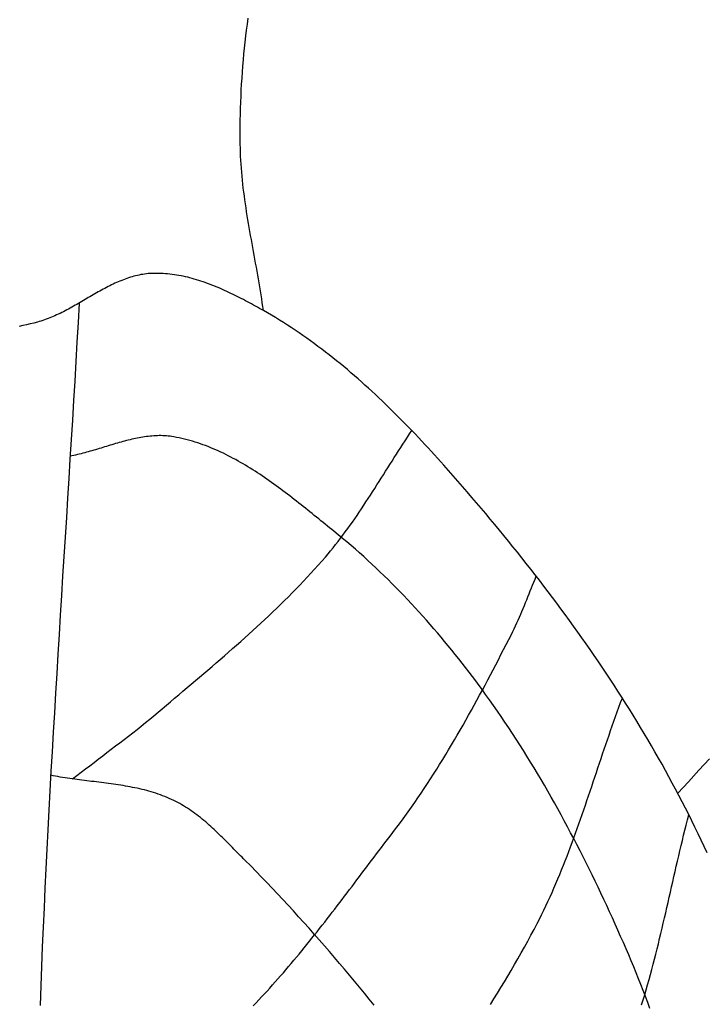
# Model space of a CAD drawing. Units: millimetres. Extents: x -46 to 765, y -142 to 451.
# Drawn here: x 284 to 295, y -10 to 6 of the extents above; entities that cross this region are included whole.
import ezdxf

# ---------------------------------------------------------------- set-up
doc = ezdxf.new("R2010")
doc.units = ezdxf.units.MM
doc.layers.add('Vector Layer 1', color=7, linetype='Continuous', lineweight=30)

msp = doc.modelspace()

# ---------------------------------------------------------------- linework, layer by layer
at = {"layer": 'Vector Layer 1', "color": 18, "lineweight": 30, "true_color": 0x000000, "extrusion": (0, 0, -1)}
msp.add_lwpolyline([(-287.768, 1.322), (-287.758, 1.389), (-287.748, 1.455), (-287.738, 1.521), (-287.728, 1.588), (-287.717, 1.654), (-287.706, 1.721), (-287.694, 1.787), (-287.683, 1.853), (-287.671, 1.92), (-287.66, 1.986), (-287.648, 2.052), (-287.636, 2.118), (-287.624, 2.185), (-287.612, 2.251), (-287.599, 2.317), (-287.587, 2.384), (-287.575, 2.45), (-287.564, 2.516), (-287.552, 2.583), (-287.54, 2.649), (-287.529, 2.715), (-287.517, 2.782), (-287.506, 2.848), (-287.495, 2.914), (-287.485, 2.981), (-287.475, 3.047), (-287.465, 3.114), (-287.455, 3.18), (-287.446, 3.247), (-287.438, 3.313), (-287.429, 3.38), (-287.422, 3.446), (-287.414, 3.513), (-287.408, 3.58), (-287.402, 3.646), (-287.396, 3.713), (-287.391, 3.78), (-287.387, 3.847), (-287.384, 3.914), (-287.381, 3.981), (-287.379, 4.048), (-287.377, 4.115), (-287.377, 4.115), (-287.376, 4.216), (-287.376, 4.317), (-287.376, 4.418), (-287.378, 4.519), (-287.38, 4.62), (-287.382, 4.721), (-287.386, 4.822), (-287.39, 4.923), (-287.395, 5.025), (-287.401, 5.126), (-287.407, 5.227), (-287.414, 5.328), (-287.422, 5.429), (-287.431, 5.53), (-287.44, 5.631), (-287.45, 5.731), (-287.46, 5.832), (-287.472, 5.933), (-287.484, 6.033), (-287.497, 6.134), (-287.51, 6.234)], dxfattribs=at)
at = {"layer": 'Vector Layer 1', "color": 18, "lineweight": 30, "true_color": 0x000000}
for points in [[(295.216, -7.784), (295.166, -7.676), (295.116, -7.568), (295.065, -7.46), (295.013, -7.353), (294.961, -7.245), (294.908, -7.139), (294.854, -7.032), (294.8, -6.926), (294.745, -6.82), (294.689, -6.714), (294.633, -6.609), (294.576, -6.504), (294.518, -6.399), (294.46, -6.295), (294.402, -6.191), (294.342, -6.087), (294.282, -5.984), (294.222, -5.88), (294.161, -5.778), (294.1, -5.675), (294.037, -5.573), (293.975, -5.471), (293.912, -5.369), (293.848, -5.268), (293.784, -5.166), (293.719, -5.066), (293.654, -4.965), (293.588, -4.865), (293.522, -4.765), (293.455, -4.665), (293.388, -4.566), (293.32, -4.467), (293.252, -4.368), (293.184, -4.27), (293.115, -4.172), (293.045, -4.074), (292.975, -3.976), (292.905, -3.879), (292.834, -3.782), (292.763, -3.685), (292.692, -3.589), (292.62, -3.493), (292.547, -3.397), (292.475, -3.302), (292.402, -3.206), (292.328, -3.112), (292.255, -3.017), (292.18, -2.923), (292.106, -2.828), (292.031, -2.735), (291.956, -2.641), (291.881, -2.548), (291.805, -2.455), (291.729, -2.362), (291.653, -2.27), (291.576, -2.178), (291.499, -2.086), (291.422, -1.995), (291.344, -1.904), (291.267, -1.813), (291.189, -1.722), (291.111, -1.632), (291.032, -1.542), (290.953, -1.452), (290.875, -1.362), (290.796, -1.273), (290.796, -1.273), (290.743, -1.215), (290.691, -1.157), (290.639, -1.098), (290.586, -1.04), (290.533, -0.983), (290.479, -0.925), (290.426, -0.867), (290.372, -0.81), (290.318, -0.753), (290.263, -0.696), (290.209, -0.639), (290.154, -0.583), (290.099, -0.527), (290.043, -0.471), (289.987, -0.415), (289.931, -0.36), (289.875, -0.304), (289.818, -0.249), (289.761, -0.195), (289.704, -0.141), (289.647, -0.087), (289.589, -0.033), (289.531, 0.02), (289.472, 0.073), (289.414, 0.125), (289.355, 0.177), (289.295, 0.229), (289.236, 0.28), (289.176, 0.331), (289.115, 0.382), (289.055, 0.432), (288.994, 0.481), (288.932, 0.53), (288.87, 0.579), (288.808, 0.627), (288.746, 0.675), (288.683, 0.722), (288.62, 0.768), (288.557, 0.815), (288.493, 0.86), (288.429, 0.905), (288.365, 0.949), (288.3, 0.993), (288.235, 1.037), (288.169, 1.079), (288.103, 1.121), (288.037, 1.163), (287.97, 1.204), (287.903, 1.244), (287.835, 1.283), (287.768, 1.322), (287.768, 1.322), (287.734, 1.341), (287.701, 1.36), (287.668, 1.378), (287.634, 1.397), (287.6, 1.415), (287.567, 1.434), (287.533, 1.452), (287.498, 1.471), (287.464, 1.489), (287.43, 1.507), (287.395, 1.525), (287.36, 1.543), (287.326, 1.56), (287.291, 1.578), (287.256, 1.595), (287.22, 1.612), (287.185, 1.629), (287.15, 1.645), (287.114, 1.661), (287.078, 1.677), (287.043, 1.693), (287.007, 1.708), (286.971, 1.723), (286.935, 1.738), (286.899, 1.752), (286.862, 1.766), (286.826, 1.78), (286.789, 1.793), (286.753, 1.805), (286.716, 1.818), (286.68, 1.83), (286.643, 1.841), (286.606, 1.852), (286.569, 1.862), (286.532, 1.872), (286.495, 1.881), (286.458, 1.89), (286.42, 1.898), (286.383, 1.906), (286.346, 1.913), (286.308, 1.92), (286.271, 1.925), (286.233, 1.931), (286.196, 1.935), (286.158, 1.939), (286.12, 1.942), (286.083, 1.945), (286.045, 1.947), (286.007, 1.948), (285.969, 1.948), (285.931, 1.948), (285.893, 1.947), (285.893, 1.947), (285.862, 1.945), (285.831, 1.943), (285.801, 1.94), (285.77, 1.936), (285.74, 1.931), (285.71, 1.926), (285.679, 1.92), (285.65, 1.914), (285.62, 1.907), (285.59, 1.899), (285.561, 1.891), (285.532, 1.882), (285.502, 1.873), (285.473, 1.863), (285.444, 1.852), (285.415, 1.841), (285.387, 1.83), (285.358, 1.818), (285.33, 1.806), (285.301, 1.794), (285.273, 1.781), (285.244, 1.767), (285.216, 1.754), (285.188, 1.74), (285.16, 1.726), (285.132, 1.711), (285.104, 1.696), (285.076, 1.681), (285.048, 1.666), (285.02, 1.651), (284.993, 1.635), (284.965, 1.62), (284.937, 1.604), (284.909, 1.588), (284.882, 1.572), (284.854, 1.556), (284.826, 1.54), (284.799, 1.523), (284.771, 1.507), (284.743, 1.491), (284.715, 1.475), (284.688, 1.459), (284.66, 1.443), (284.632, 1.427), (284.604, 1.411), (284.576, 1.395), (284.548, 1.379), (284.52, 1.364), (284.492, 1.349), (284.464, 1.334), (284.436, 1.319), (284.408, 1.304), (284.379, 1.29), (284.351, 1.276), (284.322, 1.262), (284.294, 1.249), (284.265, 1.236), (284.236, 1.224), (284.207, 1.211), (284.178, 1.199), (284.149, 1.188), (284.119, 1.177), (284.09, 1.167), (284.06, 1.157), (284.031, 1.147), (284.001, 1.138), (283.971, 1.13), (283.971, 1.13), (283.91, 1.114), (283.849, 1.099), (283.787, 1.084), (283.726, 1.07), (283.664, 1.057)], [(284.672, 1.45), (284.654, 1.122), (284.635, 0.795), (284.616, 0.467), (284.597, 0.139), (284.578, -0.188), (284.558, -0.516), (284.538, -0.843), (284.518, -1.171), (284.498, -1.498), (284.477, -1.826), (284.457, -2.153), (284.436, -2.48), (284.416, -2.808), (284.395, -3.135), (284.375, -3.463), (284.355, -3.79), (284.335, -4.118), (284.315, -4.445), (284.295, -4.773), (284.275, -5.1), (284.256, -5.428), (284.236, -5.755), (284.218, -6.083), (284.199, -6.411), (284.181, -6.738), (284.163, -7.066), (284.146, -7.393), (284.129, -7.721), (284.113, -8.049), (284.097, -8.376), (284.082, -8.704), (284.067, -9.032), (284.053, -9.36), (284.04, -9.687), (284.028, -10.015), (284.016, -10.343)], [(294.257, -10.397), (294.22, -10.296), (294.183, -10.195), (294.144, -10.094), (294.105, -9.994), (294.066, -9.894), (294.026, -9.794), (293.985, -9.695), (293.944, -9.595), (293.901, -9.496), (293.901, -9.496), (293.856, -9.392), (293.811, -9.288), (293.765, -9.184), (293.719, -9.08), (293.673, -8.977), (293.626, -8.873), (293.579, -8.77), (293.531, -8.667), (293.483, -8.563), (293.434, -8.461), (293.386, -8.358), (293.336, -8.255), (293.287, -8.153), (293.236, -8.051), (293.186, -7.949), (293.135, -7.847), (293.083, -7.746), (293.031, -7.644), (292.979, -7.543), (292.926, -7.443), (292.873, -7.342), (292.819, -7.242), (292.764, -7.142), (292.709, -7.042), (292.654, -6.943), (292.598, -6.844), (292.542, -6.745), (292.485, -6.647), (292.428, -6.549), (292.37, -6.451), (292.311, -6.354), (292.252, -6.257), (292.192, -6.16), (292.132, -6.064), (292.071, -5.968), (292.01, -5.872), (291.948, -5.777), (291.886, -5.682), (291.823, -5.588), (291.759, -5.494), (291.695, -5.4), (291.63, -5.307), (291.564, -5.215), (291.498, -5.123), (291.498, -5.123), (291.443, -5.047), (291.388, -4.972), (291.332, -4.896), (291.276, -4.821), (291.219, -4.747), (291.162, -4.672), (291.104, -4.598), (291.046, -4.525), (290.988, -4.451), (290.929, -4.378), (290.869, -4.305), (290.81, -4.233), (290.749, -4.161), (290.689, -4.089), (290.628, -4.018), (290.566, -3.947), (290.504, -3.876), (290.442, -3.806), (290.379, -3.736), (290.315, -3.667), (290.251, -3.598), (290.187, -3.529), (290.122, -3.461), (290.057, -3.394), (289.992, -3.327), (289.925, -3.26), (289.859, -3.194), (289.792, -3.128), (289.724, -3.063), (289.656, -2.999), (289.588, -2.935), (289.519, -2.871), (289.45, -2.808), (289.38, -2.746), (289.31, -2.684), (289.239, -2.622), (289.168, -2.562), (289.096, -2.502), (289.024, -2.442), (288.951, -2.383), (288.951, -2.383), (288.915, -2.354), (288.878, -2.324), (288.842, -2.295), (288.805, -2.265), (288.769, -2.236), (288.732, -2.206), (288.695, -2.176), (288.658, -2.146), (288.621, -2.116), (288.584, -2.086), (288.547, -2.057), (288.51, -2.027), (288.473, -1.997), (288.436, -1.967), (288.398, -1.937), (288.361, -1.908), (288.323, -1.878), (288.285, -1.849), (288.247, -1.819), (288.209, -1.79), (288.171, -1.761), (288.133, -1.732), (288.095, -1.703), (288.057, -1.674), (288.018, -1.646), (287.979, -1.617), (287.941, -1.589), (287.902, -1.562), (287.863, -1.534), (287.824, -1.507), (287.784, -1.48), (287.745, -1.453), (287.705, -1.426), (287.666, -1.4), (287.626, -1.374), (287.586, -1.349), (287.546, -1.323), (287.505, -1.299), (287.465, -1.274), (287.424, -1.25), (287.384, -1.227), (287.343, -1.203), (287.302, -1.18), (287.26, -1.158), (287.219, -1.136), (287.177, -1.115), (287.136, -1.094), (287.094, -1.073), (287.052, -1.053), (287.009, -1.034), (286.967, -1.015), (286.924, -0.997), (286.881, -0.979), (286.838, -0.962), (286.795, -0.945), (286.751, -0.929), (286.708, -0.914), (286.664, -0.899), (286.62, -0.885), (286.576, -0.872), (286.531, -0.859), (286.486, -0.847), (286.441, -0.835), (286.396, -0.825), (286.351, -0.815), (286.305, -0.806), (286.26, -0.797), (286.26, -0.797), (286.229, -0.792), (286.198, -0.788), (286.168, -0.784), (286.137, -0.782), (286.107, -0.779), (286.076, -0.778), (286.046, -0.777), (286.015, -0.777), (285.985, -0.778), (285.954, -0.779), (285.924, -0.78), (285.893, -0.783), (285.863, -0.785), (285.832, -0.789), (285.802, -0.792), (285.771, -0.796), (285.741, -0.801), (285.71, -0.806), (285.68, -0.812), (285.649, -0.818), (285.619, -0.824), (285.588, -0.83), (285.558, -0.837), (285.527, -0.845), (285.497, -0.852), (285.466, -0.86), (285.436, -0.868), (285.405, -0.876), (285.375, -0.885), (285.344, -0.893), (285.314, -0.902), (285.283, -0.911), (285.253, -0.92), (285.222, -0.929), (285.192, -0.938), (285.161, -0.948), (285.131, -0.957), (285.1, -0.966), (285.07, -0.976), (285.039, -0.985), (285.009, -0.994), (284.978, -1.004), (284.948, -1.013), (284.917, -1.022), (284.887, -1.031), (284.856, -1.04), (284.826, -1.048), (284.795, -1.057), (284.765, -1.065), (284.734, -1.073), (284.704, -1.081), (284.673, -1.088), (284.643, -1.096), (284.612, -1.102), (284.582, -1.109), (284.551, -1.115), (284.521, -1.121)], [(284.561, -6.541), (284.632, -6.485), (284.704, -6.429), (284.777, -6.373), (284.849, -6.318), (284.922, -6.263), (284.994, -6.208), (285.067, -6.153), (285.139, -6.098), (285.212, -6.043), (285.284, -5.987), (285.357, -5.932), (285.429, -5.877), (285.501, -5.821), (285.573, -5.765), (285.644, -5.709), (285.716, -5.652), (285.787, -5.595), (285.858, -5.538), (285.928, -5.48), (285.998, -5.422), (286.067, -5.363), (286.067, -5.363), (286.137, -5.304), (286.206, -5.245), (286.276, -5.186), (286.346, -5.126), (286.415, -5.067), (286.485, -5.008), (286.555, -4.949), (286.624, -4.89), (286.694, -4.831), (286.764, -4.771), (286.833, -4.712), (286.903, -4.652), (286.972, -4.593), (287.041, -4.533), (287.111, -4.473), (287.18, -4.413), (287.248, -4.353), (287.317, -4.292), (287.385, -4.232), (287.454, -4.171), (287.522, -4.11), (287.589, -4.048), (287.657, -3.987), (287.724, -3.925), (287.791, -3.862), (287.857, -3.8), (287.924, -3.737), (287.99, -3.674), (288.055, -3.61), (288.12, -3.547), (288.185, -3.482), (288.249, -3.418), (288.313, -3.353), (288.377, -3.287), (288.44, -3.221), (288.502, -3.155), (288.564, -3.088), (288.626, -3.021), (288.687, -2.953), (288.747, -2.885), (288.807, -2.816), (288.807, -2.816), (288.851, -2.764), (288.894, -2.712), (288.937, -2.66), (288.979, -2.607), (289.02, -2.554), (289.062, -2.5), (289.102, -2.446), (289.142, -2.392), (289.182, -2.337), (289.222, -2.282), (289.261, -2.227), (289.299, -2.171), (289.338, -2.115), (289.376, -2.059), (289.413, -2.003), (289.451, -1.946), (289.488, -1.89), (289.525, -1.833), (289.562, -1.776), (289.599, -1.719), (289.635, -1.662), (289.672, -1.605), (289.708, -1.547), (289.744, -1.49), (289.781, -1.433), (289.817, -1.375), (289.853, -1.318), (289.889, -1.261), (289.926, -1.203), (289.962, -1.146), (289.999, -1.089), (290.036, -1.032), (290.073, -0.975), (290.11, -0.918), (290.147, -0.862), (290.185, -0.805), (290.222, -0.749), (290.261, -0.693)], [(287.596, -10.349), (287.643, -10.3), (287.689, -10.251), (287.736, -10.201), (287.782, -10.151), (287.828, -10.101), (287.874, -10.051), (287.92, -10), (287.966, -9.949), (288.011, -9.898), (288.056, -9.847), (288.101, -9.795), (288.145, -9.743), (288.19, -9.691), (288.234, -9.639), (288.278, -9.586), (288.322, -9.533), (288.366, -9.481), (288.409, -9.427), (288.453, -9.374), (288.496, -9.321), (288.539, -9.267), (288.582, -9.214), (288.625, -9.16), (288.668, -9.106), (288.71, -9.052), (288.753, -8.998), (288.795, -8.944), (288.837, -8.889), (288.88, -8.835), (288.922, -8.78), (288.963, -8.726), (289.005, -8.671), (289.047, -8.617), (289.089, -8.562), (289.13, -8.508), (289.172, -8.453), (289.213, -8.398), (289.255, -8.344), (289.296, -8.289), (289.337, -8.234), (289.378, -8.18), (289.42, -8.125), (289.461, -8.071), (289.502, -8.016), (289.543, -7.962), (289.584, -7.908), (289.625, -7.854), (289.666, -7.8), (289.707, -7.746), (289.748, -7.692), (289.789, -7.638), (289.83, -7.584), (289.871, -7.531), (289.912, -7.478), (289.912, -7.478), (289.97, -7.402), (290.028, -7.325), (290.085, -7.248), (290.141, -7.171), (290.197, -7.093), (290.252, -7.015), (290.307, -6.937), (290.361, -6.858), (290.415, -6.779), (290.468, -6.699), (290.521, -6.619), (290.573, -6.539), (290.624, -6.458), (290.676, -6.377), (290.726, -6.296), (290.777, -6.214), (290.827, -6.132), (290.876, -6.05), (290.925, -5.968), (290.974, -5.885), (291.022, -5.803), (291.07, -5.719), (291.118, -5.636), (291.165, -5.553), (291.212, -5.469), (291.259, -5.385), (291.305, -5.301), (291.351, -5.217), (291.397, -5.133), (291.443, -5.048), (291.488, -4.964), (291.533, -4.879), (291.578, -4.794), (291.623, -4.709), (291.667, -4.624), (291.712, -4.539), (291.756, -4.454), (291.8, -4.369), (291.844, -4.284), (291.887, -4.199), (291.931, -4.113), (291.931, -4.113), (291.955, -4.066), (291.978, -4.018), (292.001, -3.97), (292.023, -3.922), (292.044, -3.874), (292.066, -3.825), (292.087, -3.776), (292.107, -3.727), (292.128, -3.678), (292.148, -3.629), (292.168, -3.58), (292.188, -3.531), (292.207, -3.482), (292.227, -3.432), (292.247, -3.383), (292.267, -3.334), (292.287, -3.285), (292.307, -3.235), (292.328, -3.186), (292.348, -3.138)], [(291.578, -10.329), (291.638, -10.234), (291.697, -10.138), (291.756, -10.043), (291.814, -9.947), (291.872, -9.85), (291.929, -9.754), (291.985, -9.656), (292.041, -9.559), (292.097, -9.461), (292.151, -9.363), (292.205, -9.265), (292.259, -9.166), (292.311, -9.067), (292.363, -8.968), (292.363, -8.968), (292.401, -8.894), (292.438, -8.82), (292.474, -8.746), (292.51, -8.672), (292.545, -8.597), (292.579, -8.522), (292.613, -8.447), (292.646, -8.372), (292.679, -8.296), (292.711, -8.22), (292.743, -8.144), (292.774, -8.068), (292.805, -7.991), (292.835, -7.914), (292.865, -7.837), (292.895, -7.76), (292.924, -7.683), (292.953, -7.605), (292.981, -7.528), (293.009, -7.45), (293.037, -7.372), (293.065, -7.294), (293.092, -7.216), (293.119, -7.138), (293.146, -7.06), (293.173, -6.982), (293.2, -6.903), (293.226, -6.825), (293.253, -6.746), (293.279, -6.668), (293.305, -6.589), (293.331, -6.511), (293.358, -6.432), (293.384, -6.354), (293.41, -6.275), (293.437, -6.196), (293.463, -6.118), (293.489, -6.039), (293.516, -5.961), (293.543, -5.883), (293.57, -5.804), (293.597, -5.726), (293.624, -5.648), (293.652, -5.57), (293.68, -5.492), (293.708, -5.415), (293.736, -5.337), (293.765, -5.259), (293.794, -5.182)], [(295.256, -6.203), (295.079, -6.396), (294.902, -6.589), (294.724, -6.782)], [(289.627, -10.34), (289.544, -10.239), (289.462, -10.138), (289.379, -10.038), (289.295, -9.937), (289.212, -9.837), (289.128, -9.737), (289.044, -9.638), (288.96, -9.539), (288.875, -9.44), (288.79, -9.341), (288.704, -9.243), (288.618, -9.145), (288.532, -9.048), (288.445, -8.95), (288.358, -8.854), (288.27, -8.757), (288.182, -8.661), (288.094, -8.566), (288.005, -8.471), (287.916, -8.376), (287.826, -8.282), (287.735, -8.188), (287.645, -8.095), (287.553, -8.002), (287.461, -7.91), (287.461, -7.91), (287.434, -7.883), (287.407, -7.856), (287.38, -7.829), (287.353, -7.801), (287.326, -7.774), (287.299, -7.746), (287.272, -7.718), (287.245, -7.691), (287.217, -7.663), (287.19, -7.636), (287.163, -7.608), (287.135, -7.581), (287.108, -7.553), (287.08, -7.526), (287.053, -7.499), (287.025, -7.472), (286.997, -7.445), (286.969, -7.418), (286.941, -7.392), (286.912, -7.366), (286.884, -7.339), (286.855, -7.314), (286.826, -7.288), (286.797, -7.263), (286.767, -7.238), (286.738, -7.214), (286.708, -7.19), (286.678, -7.166), (286.648, -7.143), (286.617, -7.12), (286.586, -7.097), (286.555, -7.075), (286.523, -7.054), (286.492, -7.033), (286.46, -7.012), (286.427, -6.992), (286.394, -6.973), (286.361, -6.954), (286.328, -6.936), (286.294, -6.918), (286.26, -6.901), (286.26, -6.901), (286.223, -6.884), (286.186, -6.867), (286.149, -6.851), (286.112, -6.836), (286.074, -6.822), (286.036, -6.808), (285.999, -6.794), (285.96, -6.782), (285.922, -6.769), (285.884, -6.758), (285.845, -6.747), (285.806, -6.736), (285.767, -6.726), (285.728, -6.716), (285.689, -6.707), (285.649, -6.698), (285.609, -6.69), (285.57, -6.682), (285.53, -6.674), (285.49, -6.667), (285.45, -6.66), (285.41, -6.653), (285.37, -6.646), (285.329, -6.64), (285.289, -6.634), (285.248, -6.628), (285.208, -6.623), (285.167, -6.617), (285.127, -6.612), (285.086, -6.607), (285.045, -6.601), (285.004, -6.596), (284.964, -6.591), (284.923, -6.586), (284.882, -6.582), (284.841, -6.577), (284.801, -6.572), (284.76, -6.567), (284.719, -6.562), (284.679, -6.556), (284.638, -6.551), (284.597, -6.546), (284.557, -6.54), (284.516, -6.534), (284.476, -6.528), (284.435, -6.522), (284.395, -6.516), (284.355, -6.509), (284.315, -6.502), (284.275, -6.495), (284.235, -6.487), (284.195, -6.479)], [(294.118, -10.336), (294.144, -10.252), (294.17, -10.166), (294.194, -10.081), (294.219, -9.996), (294.243, -9.91), (294.266, -9.825), (294.289, -9.739), (294.312, -9.653), (294.334, -9.567), (294.356, -9.481), (294.378, -9.394), (294.399, -9.308), (294.42, -9.221), (294.441, -9.135), (294.461, -9.048), (294.482, -8.962), (294.502, -8.875), (294.522, -8.788), (294.542, -8.701), (294.562, -8.615), (294.581, -8.528), (294.601, -8.441), (294.621, -8.354), (294.641, -8.267), (294.66, -8.18), (294.68, -8.094), (294.7, -8.007), (294.72, -7.92), (294.74, -7.833), (294.761, -7.747), (294.781, -7.66), (294.802, -7.573), (294.823, -7.487), (294.844, -7.401), (294.865, -7.314), (294.887, -7.228), (294.909, -7.142)]]:
    msp.add_lwpolyline(points, dxfattribs=at)

doc.saveas('drawing.dxf')
